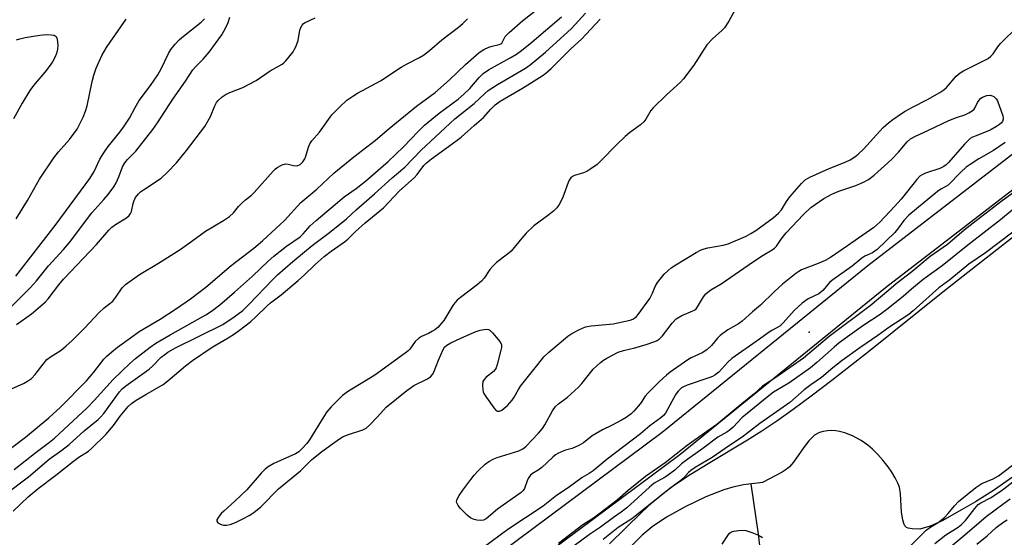
# Model space of a CAD drawing. Units: inches. Extents: x 1171771 to 1177771, y 553458 to 557458.
# Drawn here: x 1177202 to 1177506, y 553739 to 553899 of the extents above; entities that cross this region are included whole.
import ezdxf

# ---------------------------------------------------------------- set-up
doc = ezdxf.new("R2010")
doc.units = ezdxf.units.IN
doc.header["$MEASUREMENT"] = 0
for name, color, linetype in [('ELEV-Spot Elevation', 7, 'Continuous'), ('HYDRO-Single Line Stream', 4, 'Continuous'), ('HYDRO-Stream Poly Centerlines', 142, 'Continuous'), ('HYDRO-Water Body', 4, 'Continuous'), ('TRANS-Non Street Sidewalk', 7, 'Continuous'), ('Undefined', 1, 'Continuous')]:
    doc.layers.add(name, color=color, linetype=linetype)

msp = doc.modelspace()

# ---------------------------------------------------------------- linework, layer by layer
at = {"layer": 'ELEV-Spot Elevation'}
msp.add_point((1177445.82, 553802.36, 209.19), dxfattribs=at)
at = {"layer": 'HYDRO-Single Line Stream'}
msp.add_lwpolyline([(1177430.74, 553734.82), (1177430.18, 553740.07), (1177427.94, 553755.55)], dxfattribs=at)
at = {"layer": 'HYDRO-Stream Poly Centerlines'}
msp.add_lwpolyline([(1177201.31, 553892.45), (1177202.37, 553892.8), (1177203.95, 553893.17), (1177208.5, 553893.87), (1177210.54, 553894.05), (1177212, 553894.02), (1177212.92, 553893.85), (1177213.52, 553893.5), (1177213.84, 553892.66), (1177214.05, 553890.8), (1177213.98, 553889.56), (1177213.65, 553888.28), (1177213.1, 553887), (1177212.37, 553885.7), (1177210.54, 553883.13), (1177206.57, 553878.37), (1177205.4, 553876.82), (1177203.01, 553872.93), (1177200.42, 553868.07)], dxfattribs=at)
for points in [[(1177384.18, 553737.08, 0), (1177394.14, 553746.84, 0), (1177397.36, 553749.81, 0), (1177400.3, 553752.34, 0), (1177403.99, 553755.1, 0), (1177409.04, 553758.44, 0), (1177414.63, 553761.88, 0), (1177426.76, 553769.12, 0), (1177431.18, 553771.88, 0), (1177435.85, 553775.03, 0), (1177440.85, 553778.57, 0), (1177446.41, 553782.67, 0), (1177452.82, 553787.55, 0), (1177464.6, 553796.78, 0), (1177487.06, 553814.81, 0), (1177494.72, 553820.86, 0), (1177516.87, 553838.1, 0)], [(1177516.12, 553763.03, 0), (1177502.61, 553753.54, 0), (1177497.15, 553750.06, 0), (1177492.83, 553747.56, 0), (1177486.77, 553744.2, 0), (1177483.16, 553742.54, 0), (1177479.97, 553741.64, 0), (1177477.6, 553741.67, 0), (1177476.32, 553741.87, 0), (1177475.77, 553742.17, 0), (1177475.33, 553742.67, 0), (1177474.98, 553743.35, 0), (1177474.64, 553744.47, 0), (1177474.31, 553746.87, 0), (1177473.98, 553752.48, 0), (1177473.62, 553754.57, 0), (1177473.17, 553755.82, 0), (1177472.36, 553757.47, 0), (1177471.33, 553759.17, 0), (1177470.13, 553760.87, 0), (1177468.56, 553762.84, 0), (1177466.93, 553764.66, 0), (1177465.34, 553766.24, 0), (1177463.88, 553767.5, 0), (1177461.81, 553768.94, 0), (1177459.2, 553770.41, 0), (1177456.8, 553771.3, 0), (1177455.12, 553771.74, 0), (1177453.97, 553771.94, 0), (1177452.82, 553771.98, 0), (1177451.47, 553771.88, 0), (1177450.13, 553771.68, 0), (1177449, 553771.4, 0), (1177448.39, 553771.14, 0), (1177447.48, 553770.56, 0), (1177446.58, 553769.78, 0), (1177445.71, 553768.84, 0), (1177444.02, 553766.67, 0), (1177441.01, 553762.31, 0), (1177439.74, 553760.8, 0), (1177438.7, 553759.99, 0), (1177437.42, 553759.17, 0), (1177431.38, 553755.97, 0), (1177425.57, 553755.26, 0), (1177422.22, 553754.56, 0), (1177419.52, 553753.78, 0), (1177413.9, 553751.54, 0), (1177407.55, 553748.5, 0), (1177401.79, 553745.29, 0), (1177397.4, 553742.36, 0), (1177394.32, 553739.74, 0), (1177390.67, 553736.19, 0)]]:
    msp.add_polyline3d(points, dxfattribs=at)
at = {"layer": 'HYDRO-Water Body'}
for points in [[(1177384.18, 553737.08), (1177394.14, 553746.84), (1177397.36, 553749.81), (1177400.3, 553752.34), (1177403.99, 553755.1), (1177409.04, 553758.44), (1177414.63, 553761.88), (1177426.76, 553769.12), (1177431.18, 553771.88), (1177435.85, 553775.03), (1177440.85, 553778.57), (1177446.41, 553782.67), (1177452.82, 553787.55), (1177464.6, 553796.78), (1177487.06, 553814.81), (1177494.72, 553820.86), (1177516.87, 553838.1)], [(1177516.12, 553763.03), (1177502.61, 553753.54), (1177497.15, 553750.06), (1177492.83, 553747.56), (1177486.77, 553744.2), (1177483.16, 553742.54), (1177479.97, 553741.64), (1177477.6, 553741.67), (1177476.32, 553741.87), (1177475.77, 553742.17), (1177475.33, 553742.67), (1177474.98, 553743.35), (1177474.64, 553744.47), (1177474.31, 553746.87), (1177473.98, 553752.48), (1177473.62, 553754.57), (1177473.17, 553755.82), (1177472.36, 553757.47), (1177471.33, 553759.17), (1177470.13, 553760.87), (1177468.56, 553762.84), (1177466.93, 553764.66), (1177465.34, 553766.24), (1177463.88, 553767.5), (1177461.81, 553768.94), (1177459.2, 553770.41), (1177456.8, 553771.3), (1177455.12, 553771.74), (1177453.97, 553771.94), (1177452.82, 553771.98), (1177451.47, 553771.88), (1177450.13, 553771.68), (1177449, 553771.4), (1177448.39, 553771.14), (1177447.48, 553770.56), (1177446.58, 553769.78), (1177445.71, 553768.84), (1177444.02, 553766.67), (1177441.01, 553762.31), (1177439.74, 553760.8), (1177438.7, 553759.99), (1177437.42, 553759.17), (1177431.38, 553755.97), (1177425.57, 553755.26), (1177422.22, 553754.56), (1177419.52, 553753.78), (1177413.9, 553751.54), (1177407.55, 553748.5), (1177401.79, 553745.29), (1177397.4, 553742.36), (1177394.32, 553739.74), (1177390.67, 553736.19)]]:
    msp.add_lwpolyline(points, dxfattribs=at)
msp.add_polyline3d([(1177201.31, 553892.45, 0), (1177202.37, 553892.8, 0), (1177203.95, 553893.17, 0), (1177208.5, 553893.87, 0), (1177210.54, 553894.05, 0), (1177212, 553894.02, 0), (1177212.92, 553893.85, 0), (1177213.52, 553893.5, 0), (1177213.84, 553892.66, 0), (1177214.05, 553890.8, 0), (1177213.98, 553889.56, 0), (1177213.65, 553888.28, 0), (1177213.1, 553887, 0), (1177212.37, 553885.7, 0), (1177210.54, 553883.13, 0), (1177206.57, 553878.37, 0), (1177205.4, 553876.82, 0), (1177203.01, 553872.93, 0), (1177200.42, 553868.07, 0)], dxfattribs=at)
at = {"layer": 'TRANS-Non Street Sidewalk'}
msp.add_lwpolyline([(1177017.21, 553491.31), (1177081.23, 553537.06), (1177143.68, 553584.03), (1177232.5, 553648.62), (1177315.86, 553708.56), (1177400.5, 553771.5), (1177463.86, 553822.88), (1177540.18, 553881.61), (1177613.15, 553939.91), (1177688.97, 554003.34), (1177761.72, 554065.74), (1177770.98, 554073.99), (1177770.98, 554065.72), (1177765.82, 554061.13), (1177694.76, 553996.69), (1177618.73, 553933.09), (1177545.62, 553874.67), (1177469.32, 553815.96), (1177405.91, 553764.53), (1177321.07, 553701.45), (1177237.67, 553641.48), (1177148.87, 553576.9), (1177086.44, 553529.95), (1177022.3, 553484.1)], dxfattribs=at)
at = {"layer": 'Undefined'}
for points, elevation in [([(1177197.29, 553764.8), (1177204.09, 553770.01), (1177211.28, 553775.93), (1177214.92, 553779.26), (1177222.88, 553787.36), (1177225.19, 553790.01), (1177228.19, 553794.02), (1177229.16, 553794.98), (1177230.66, 553796.26), (1177232.45, 553797.66), (1177236.49, 553800.55), (1177239.18, 553802.58), (1177245.66, 553806.3), (1177250.68, 553809.58), (1177254.95, 553812.66), (1177259.65, 553816.24), (1177267.49, 553822.89), (1177274.5, 553828.21), (1177277.16, 553830.46), (1177283.97, 553836.78), (1177288.98, 553842.32), (1177293.96, 553846.46), (1177299.22, 553851.39), (1177305.4, 553856.39), (1177312.04, 553861.52), (1177316.27, 553865.13), (1177324.73, 553871.96), (1177330.41, 553876.24), (1177334.82, 553880.07), (1177339.81, 553884.82), (1177344.05, 553888.57), (1177345.47, 553889.47), (1177346.97, 553890.18), (1177348.05, 553890.5), (1177350.13, 553890.96), (1177350.68, 553891.17), (1177350.95, 553891.45), (1177352.05, 553893.44), (1177353.24, 553894.67), (1177357.51, 553898.36), (1177363.04, 553902.72)], 204), ([(1177198.13, 553784.15), (1177203.43, 553786.49), (1177204.71, 553787.24), (1177205.89, 553788.1), (1177207.08, 553789.28), (1177209.5, 553792.52), (1177210.63, 553793.86), (1177211.79, 553794.76), (1177215.07, 553796.81), (1177216.66, 553798.09), (1177218.39, 553799.68), (1177222.43, 553803.65), (1177226.82, 553808.41), (1177228.36, 553809.81), (1177230.98, 553811.93), (1177231.97, 553813.11), (1177233.87, 553815.98), (1177234.93, 553816.98), (1177239.26, 553820.11), (1177245.08, 553823.59), (1177251.75, 553827.86), (1177255.43, 553830.34), (1177259.58, 553833.43), (1177265.1, 553836.75), (1177267.02, 553838), (1177268.25, 553839.15), (1177269.77, 553841.05), (1177270.91, 553842.25), (1177271.94, 553843.17), (1177273.77, 553844.59), (1177274.62, 553845.41), (1177280.45, 553851.99), (1177281.05, 553852.6), (1177281.7, 553853.13), (1177283.21, 553853.9), (1177284.27, 553854.18), (1177285.07, 553854.15), (1177286.76, 553853.68), (1177287.58, 553853.56), (1177288.11, 553853.66), (1177288.83, 553854.04), (1177289.62, 553854.85), (1177290.24, 553855.81), (1177290.54, 553856.62), (1177291.32, 553859.41), (1177291.81, 553860.38), (1177292.4, 553861.3), (1177294.78, 553863.99), (1177298.58, 553869.32), (1177301.07, 553871.83), (1177303.24, 553873.8), (1177305.04, 553875.11), (1177306.45, 553876.01), (1177313.53, 553879.86), (1177319.95, 553884.04), (1177321.75, 553885.05), (1177325.6, 553887.03), (1177326.86, 553887.77), (1177328.71, 553889.15), (1177332.49, 553892.44), (1177337.66, 553896.36), (1177338.97, 553897.48), (1177340.38, 553898.93)], 202), ([(1177201.15, 553837.24), (1177204.7, 553842.92), (1177208.39, 553849.52), (1177212.81, 553856.09), (1177214.28, 553857.91), (1177217.61, 553861.71), (1177219.97, 553864.94), (1177221.83, 553868.58), (1177222.63, 553870.43), (1177223.07, 553872.07), (1177224.64, 553879.63), (1177225.14, 553881.57), (1177225.92, 553883.72), (1177227.65, 553887.62), (1177229.07, 553890.06), (1177230.15, 553891.73), (1177235.13, 553898.78)], 194), ([(1177510.31, 553841.49), (1177504.84, 553836.95), (1177494.77, 553829.16), (1177486.81, 553822.83), (1177480.99, 553818.56), (1177477.34, 553815.58), (1177474.76, 553813.32), (1177469.71, 553809.32), (1177467.69, 553807.83), (1177462.33, 553804.25), (1177455.06, 553799), (1177453.54, 553797.74), (1177448.21, 553792.96), (1177446.21, 553791.33), (1177439.55, 553786.6), (1177434.83, 553783.79), (1177433.33, 553782.76), (1177426.14, 553776.9), (1177425.18, 553775.99), (1177422.39, 553773.09), (1177421.51, 553772.32), (1177420.37, 553771.56), (1177417.63, 553769.92), (1177413.03, 553766.47), (1177407.7, 553762.72), (1177406.42, 553761.72), (1177404.33, 553759.83), (1177402.81, 553758.62), (1177401.36, 553757.68), (1177398.87, 553756.31), (1177398.03, 553755.74), (1177396.57, 553754.52), (1177389.58, 553748.23), (1177387.84, 553746.81), (1177385.43, 553745.18), (1177381.4, 553742.2), (1177378, 553739.96), (1177373.28, 553736.43)], 206), ([(1177484.54, 553737.24), (1177487.95, 553739.83), (1177491.73, 553742.23), (1177492.81, 553743.06), (1177493.98, 553744.27), (1177496.86, 553748.02), (1177497.97, 553749.18), (1177498.77, 553749.73), (1177501.75, 553751.31), (1177504.68, 553753.2), (1177505.85, 553754.04), (1177508.6, 553756.22)], 206), ([(1177485.15, 553732.72), (1177493.86, 553739.87), (1177500.43, 553745.55), (1177505.94, 553749.66), (1177507.82, 553750.97)], 208)]:
    msp.add_lwpolyline(points, dxfattribs=dict(at, elevation=elevation))
at = {"layer": 'Undefined', "elevation": 212}
msp.add_lwpolyline([(1177344.51, 553744.31), (1177343.34, 553744.39), (1177342.49, 553744.56), (1177341.95, 553744.75), (1177341.47, 553745.04), (1177340.35, 553745.96), (1177338.21, 553748), (1177337.51, 553748.86), (1177337.07, 553749.75), (1177337.02, 553750.14), (1177337.08, 553750.53), (1177337.39, 553751.25), (1177337.81, 553751.96), (1177338.93, 553753.62), (1177341.4, 553756.93), (1177342.48, 553758.3), (1177343.67, 553759.6), (1177345.85, 553761.61), (1177347, 553762.47), (1177348.51, 553763.27), (1177349.57, 553763.71), (1177356.24, 553765.76), (1177357.48, 553766.39), (1177358.38, 553767.05), (1177362.31, 553771.18), (1177363.53, 553772.65), (1177364.28, 553773.8), (1177366.63, 553778.04), (1177367.56, 553779.37), (1177368.53, 553780.26), (1177371.21, 553782.33), (1177374.64, 553785.43), (1177375.63, 553786.52), (1177379.14, 553790.92), (1177381.48, 553793.02), (1177382.4, 553793.71), (1177383.41, 553794.34), (1177386.85, 553796.14), (1177388.5, 553796.7), (1177392, 553797.52), (1177395.53, 553798.57), (1177398.15, 553799.47), (1177398.88, 553799.8), (1177399.56, 553800.2), (1177400.52, 553801.22), (1177403.55, 553805.15), (1177404.77, 553806.4), (1177406.47, 553807.47), (1177409.89, 553808.87), (1177410.38, 553809.13), (1177410.92, 553809.55), (1177411.4, 553810.17), (1177413.24, 553813.23), (1177413.91, 553814.11), (1177414.5, 553814.69), (1177415.45, 553815.34), (1177418.7, 553817.26), (1177428.67, 553824.14), (1177431.63, 553826.07), (1177434.37, 553827.72), (1177435.06, 553828.23), (1177435.67, 553828.88), (1177437.17, 553831.05), (1177438.74, 553832.93), (1177444, 553838.65), (1177446.29, 553840.75), (1177450.28, 553843.51), (1177452.75, 553844.84), (1177454.95, 553845.76), (1177460.22, 553847.51), (1177462.6, 553848.53), (1177464.05, 553849.37), (1177465.84, 553850.77), (1177471.19, 553855.53), (1177473.34, 553857.79), (1177476.02, 553861.02), (1177477.09, 553861.96), (1177478.36, 553862.66), (1177482.65, 553864.58), (1177488.83, 553867.55), (1177491.29, 553868.53), (1177493.78, 553869.31), (1177495.08, 553869.95), (1177496.05, 553870.57), (1177496.69, 553871.11), (1177497.02, 553871.56), (1177497.74, 553873.15), (1177498.18, 553873.87), (1177498.73, 553874.47), (1177499.21, 553874.77), (1177500.57, 553875.25), (1177501.67, 553875.35), (1177502.2, 553875.22), (1177502.75, 553874.93), (1177503.48, 553874.25), (1177503.88, 553873.65), (1177505.56, 553868.98), (1177505.65, 553868.45), (1177505.63, 553867.95), (1177505.4, 553867.31), (1177505.07, 553866.88), (1177504.47, 553866.35), (1177503.56, 553865.71), (1177501.59, 553864.56), (1177497.28, 553862.9), (1177496.22, 553862.42), (1177495.47, 553861.99), (1177494.83, 553861.44), (1177493.84, 553860.41), (1177488.67, 553854.54), (1177488.05, 553853.95), (1177487.37, 553853.44), (1177486.09, 553852.81), (1177481.69, 553851.31), (1177480.68, 553850.86), (1177479.97, 553850.41), (1177478.96, 553849.36), (1177474.16, 553843.36), (1177472.16, 553841.05), (1177467.62, 553836.29), (1177465.76, 553834.64), (1177457.63, 553828.91), (1177452.34, 553825.36), (1177450.71, 553824.47), (1177448.58, 553823.47), (1177443.42, 553821.51), (1177442.62, 553821.08), (1177441.7, 553820.43), (1177437.56, 553817.14), (1177435.02, 553814.79), (1177430.79, 553810.67), (1177428.3, 553808.56), (1177425.18, 553805.73), (1177424.03, 553804.9), (1177420.7, 553803.03), (1177418.35, 553801.3), (1177417.54, 553800.49), (1177415.72, 553798.27), (1177414.26, 553796.93), (1177412.79, 553795.99), (1177409.42, 553794.4), (1177408.42, 553793.85), (1177402.97, 553790.02), (1177401.77, 553789.1), (1177399.62, 553787.1), (1177396.02, 553783.53), (1177395.25, 553782.59), (1177393.97, 553780.68), (1177393.18, 553779.64), (1177391.75, 553777.96), (1177390.94, 553777.2), (1177389.33, 553776.08), (1177388.1, 553775.36), (1177384.82, 553773.61), (1177382.03, 553772.23), (1177380.06, 553771.11), (1177378.88, 553770.35), (1177376.16, 553768.27), (1177374.73, 553767.4), (1177372.73, 553766.46), (1177370.63, 553765.91), (1177369.58, 553765.54), (1177368.3, 553764.94), (1177367.58, 553764.5), (1177366.74, 553763.81), (1177363.32, 553760.6), (1177362.19, 553759.8), (1177360.44, 553758.74), (1177359.84, 553758.21), (1177359.31, 553757.55), (1177358.88, 553756.82), (1177357.96, 553754.18), (1177357.53, 553753.51), (1177356.94, 553752.92), (1177349.63, 553747.8), (1177346.13, 553744.77), (1177345.34, 553744.4)], close=True, dxfattribs=at)
at = {"layer": 'Undefined'}
for points in [[(1177422.9, 553901.63, 210), (1177421.02, 553898.22, 210), (1177419.64, 553896.14, 210), (1177418.81, 553895.3, 210), (1177415.97, 553892.74, 210), (1177414.24, 553890.87, 210), (1177410.21, 553884.59, 210), (1177407.07, 553880.41, 210), (1177406.08, 553879.37, 210), (1177401.77, 553875.53, 210), (1177397.64, 553871.52, 210), (1177396.95, 553870.64, 210), (1177395.42, 553868.01, 210), (1177394.82, 553867.17, 210), (1177393.8, 553866.25, 210), (1177390.39, 553863.81, 210), (1177389.07, 553862.68, 210), (1177386.33, 553860.09, 210), (1177381.69, 553855.21, 210), (1177380.39, 553854.02, 210), (1177378.46, 553852.66, 210), (1177377.2, 553851.9, 210), (1177376.15, 553851.46, 210), (1177373.44, 553850.6, 210), (1177372.8, 553850.3, 210), (1177372.24, 553849.86, 210), (1177371.77, 553849.24, 210), (1177371.41, 553848.52, 210), (1177370.13, 553844.77, 210), (1177369.58, 553843.44, 210), (1177368.64, 553841.64, 210), (1177367.98, 553840.71, 210), (1177366.99, 553839.74, 210), (1177365.5, 553838.48, 210), (1177360.91, 553835.07, 210), (1177358.5, 553832.81, 210), (1177357.13, 553831.36, 210), (1177353.84, 553827.32, 210), (1177352.77, 553826.39, 210), (1177349.36, 553823.77, 210), (1177348.19, 553822.66, 210), (1177347.34, 553821.62, 210), (1177345.52, 553818.94, 210), (1177344.74, 553818.04, 210), (1177343.38, 553816.92, 210), (1177338.27, 553813.06, 210), (1177337.22, 553812.17, 210), (1177336.55, 553811.4, 210), (1177335.92, 553810.53, 210), (1177333.16, 553805.97, 210), (1177332.43, 553805.06, 210), (1177331.24, 553803.82, 210), (1177330.38, 553803.07, 210), (1177329.66, 553802.6, 210), (1177328.38, 553801.93, 210), (1177326.26, 553801.01, 210), (1177325.29, 553800.43, 210), (1177324.29, 553799.47, 210), (1177322.59, 553797.11, 210), (1177322.06, 553796.57, 210), (1177321.15, 553795.82, 210), (1177311.81, 553789.08, 210), (1177308.69, 553787.1, 210), (1177303.73, 553784.12, 210), (1177301.85, 553782.8, 210), (1177298.36, 553779.28, 210), (1177297.01, 553777.76, 210), (1177296.05, 553776.32, 210), (1177291.72, 553769.14, 210), (1177290.81, 553768, 210), (1177289.22, 553766.27, 210), (1177288.35, 553765.49, 210), (1177287.39, 553764.87, 210), (1177280.72, 553761.81, 210), (1177278.96, 553760.84, 210), (1177278.03, 553760.13, 210), (1177276.79, 553758.87, 210), (1177272.32, 553753.74, 210), (1177268.69, 553750.26, 210), (1177265.26, 553747.18, 210), (1177264.48, 553746.39, 210), (1177263.6, 553745.31, 210), (1177263.11, 553744.46, 210), (1177263.06, 553744.08, 210), (1177263.45, 553743.57, 210), (1177264.38, 553743.04, 210), (1177265.2, 553742.81, 210), (1177266.06, 553742.83, 210), (1177267.22, 553743.09, 210), (1177268.82, 553743.69, 210), (1177271.12, 553744.78, 210), (1177273.07, 553745.83, 210), (1177274.47, 553746.72, 210), (1177276.66, 553748.52, 210), (1177282.13, 553754.09, 210), (1177288.95, 553759.59, 210), (1177292.33, 553762.96, 210), (1177295.43, 553765.53, 210), (1177300.17, 553768.96, 210), (1177301.88, 553770.06, 210), (1177303.72, 553770.8, 210), (1177308.13, 553772.23, 210), (1177309.14, 553772.75, 210), (1177310.23, 553773.7, 210), (1177312.7, 553776.2, 210), (1177315.31, 553779.17, 210), (1177321.69, 553784.32, 210), (1177323.82, 553785.87, 210), (1177328.05, 553787.97, 210), (1177329.02, 553788.59, 210), (1177329.65, 553789.27, 210), (1177330.06, 553790.04, 210), (1177331.43, 553793.68, 210), (1177332.89, 553796.96, 210), (1177333.35, 553797.71, 210), (1177334.02, 553798.37, 210), (1177335.23, 553799.08, 210), (1177338.34, 553800.51, 210), (1177342.77, 553802.4, 210), (1177344.36, 553802.95, 210), (1177345.52, 553803.2, 210), (1177346.35, 553803.26, 210), (1177346.87, 553803.18, 210), (1177347.32, 553802.93, 210), (1177348.13, 553802.15, 210), (1177349.86, 553800.1, 210), (1177350.56, 553799.17, 210), (1177350.89, 553798.44, 210), (1177350.9, 553797.62, 210), (1177350.74, 553796.76, 210), (1177349.59, 553792.4, 210), (1177349.21, 553791.29, 210), (1177348.94, 553790.78, 210), (1177348.38, 553790.16, 210), (1177346.11, 553788.36, 210), (1177345.51, 553787.79, 210), (1177345.13, 553787.1, 210), (1177344.99, 553785.98, 210), (1177345.1, 553784.51, 210), (1177345.24, 553783.95, 210), (1177345.47, 553783.43, 210), (1177346.27, 553782.19, 210), (1177348.52, 553779.02, 210), (1177349.06, 553778.38, 210), (1177349.66, 553777.97, 210), (1177350.29, 553778, 210), (1177350.97, 553778.29, 210), (1177351.65, 553778.79, 210), (1177352.75, 553779.76, 210), (1177354.22, 553781.41, 210), (1177354.84, 553782.33, 210), (1177356.14, 553784.67, 210), (1177356.8, 553785.65, 210), (1177362.08, 553792.41, 210), (1177363.98, 553794.7, 210), (1177365.37, 553796.05, 210), (1177371.39, 553801.14, 210), (1177372.63, 553801.9, 210), (1177374.95, 553803.13, 210), (1177376.8, 553803.94, 210), (1177378.55, 553804.24, 210), (1177385.34, 553804.93, 210), (1177390.6, 553806.08, 210), (1177391.42, 553806.37, 210), (1177392, 553806.71, 210), (1177392.56, 553807.2, 210), (1177393.1, 553807.82, 210), (1177396.63, 553812.67, 210), (1177397.52, 553814.34, 210), (1177398.33, 553816.42, 210), (1177399.06, 553817.61, 210), (1177401.08, 553820.18, 210), (1177402.3, 553821.38, 210), (1177403.18, 553822.12, 210), (1177404.66, 553823.08, 210), (1177410.98, 553826.88, 210), (1177412.5, 553827.7, 210), (1177413.45, 553828.06, 210), (1177414.5, 553828.34, 210), (1177419.32, 553829.14, 210), (1177420.86, 553829.58, 210), (1177426.35, 553831.92, 210), (1177427.85, 553832.73, 210), (1177429.36, 553833.72, 210), (1177434.65, 553837.56, 210), (1177436.34, 553839.01, 210), (1177437.22, 553840.09, 210), (1177438.77, 553842.63, 210), (1177439.82, 553844.05, 210), (1177443.38, 553848.2, 210), (1177444.57, 553849.34, 210), (1177446.03, 553850.16, 210), (1177451.95, 553852.77, 210), (1177456.93, 553854.72, 210), (1177458.41, 553855.48, 210), (1177459.83, 553856.34, 210), (1177460.94, 553857.22, 210), (1177462.59, 553858.79, 210), (1177468.65, 553865.43, 210), (1177470.3, 553866.89, 210), (1177471.63, 553867.92, 210), (1177473.94, 553869.58, 210), (1177475.38, 553870.49, 210), (1177477.65, 553871.72, 210), (1177482.29, 553874.03, 210), (1177486.12, 553876.22, 210), (1177487.29, 553877.05, 210), (1177488.17, 553877.79, 210), (1177491.17, 553881.27, 210), (1177492.32, 553882.28, 210), (1177493.35, 553882.87, 210), (1177500, 553886.17, 210), (1177500.96, 553886.73, 210), (1177501.83, 553887.37, 210), (1177502.59, 553888.13, 210), (1177503.98, 553890.25, 210), (1177504.85, 553891.3, 210), (1177510.27, 553896.7, 210)], [(1177197.48, 553807.98, 198), (1177205.61, 553816.09, 198), (1177207.44, 553818.21, 198), (1177211.14, 553822.81, 198), (1177215.76, 553827.86, 198), (1177217.6, 553829.99, 198), (1177224.55, 553839.09, 198), (1177228.29, 553843.23, 198), (1177229.57, 553844.81, 198), (1177231.3, 553847.16, 198), (1177232.06, 553848.38, 198), (1177232.86, 553850.19, 198), (1177234.02, 553853.29, 198), (1177234.67, 553854.49, 198), (1177235.54, 553855.56, 198), (1177238.1, 553858.18, 198), (1177243.36, 553864.82, 198), (1177244.79, 553866.85, 198), (1177249.51, 553874.2, 198), (1177253.41, 553879.71, 198), (1177255.74, 553883.21, 198), (1177256.53, 553884.16, 198), (1177258.87, 553886.48, 198), (1177260.75, 553888.6, 198), (1177264.61, 553893.98, 198), (1177265.87, 553896.21, 198), (1177266.6, 553897.76, 198), (1177267.12, 553899.39, 198)], [(1177197.51, 553752.06, 208), (1177204.96, 553757.78, 208), (1177211.4, 553763.23, 208), (1177215.32, 553765.97, 208), (1177217.58, 553767.71, 208), (1177222.16, 553771.91, 208), (1177226.45, 553775.38, 208), (1177227.3, 553776.2, 208), (1177228.2, 553777.26, 208), (1177233.03, 553783.95, 208), (1177233.89, 553784.87, 208), (1177235.01, 553785.84, 208), (1177242.22, 553790.94, 208), (1177243.27, 553791.88, 208), (1177245.97, 553794.61, 208), (1177247.03, 553795.5, 208), (1177247.95, 553796.14, 208), (1177250.35, 553797.51, 208), (1177264.91, 553804.71, 208), (1177268.44, 553807.08, 208), (1177271.12, 553809.06, 208), (1177273.1, 553810.96, 208), (1177280.36, 553818.61, 208), (1177281.79, 553820.02, 208), (1177286.5, 553824.1, 208), (1177292.46, 553829, 208), (1177297.82, 553833.05, 208), (1177303.11, 553837.32, 208), (1177306.08, 553840.09, 208), (1177311.75, 553845, 208), (1177317.18, 553849.95, 208), (1177321.12, 553853.16, 208), (1177326.08, 553858.45, 208), (1177330.59, 553862.5, 208), (1177336.53, 553868.14, 208), (1177342.49, 553872.87, 208), (1177345.76, 553875.94, 208), (1177346.79, 553876.8, 208), (1177349.64, 553878.63, 208), (1177358.35, 553883.74, 208), (1177359.75, 553884.78, 208), (1177364.49, 553888.68, 208), (1177372.46, 553895.94, 208), (1177376.77, 553900.69, 208)], [(1177200.24, 553747.19, 210), (1177204.95, 553751.58, 210), (1177208.02, 553754.1, 210), (1177213.48, 553758.22, 210), (1177218.89, 553762.53, 210), (1177220.58, 553763.77, 210), (1177223.52, 553765.7, 210), (1177224.59, 553766.56, 210), (1177228.85, 553770.76, 210), (1177231.21, 553773.57, 210), (1177233.32, 553776.41, 210), (1177234.81, 553778.26, 210), (1177235.78, 553779.38, 210), (1177236.81, 553780.33, 210), (1177238.19, 553781.34, 210), (1177241.17, 553783.17, 210), (1177246.54, 553786.2, 210), (1177248, 553787.3, 210), (1177253.44, 553791.92, 210), (1177255.62, 553793.61, 210), (1177261.61, 553797.7, 210), (1177266.57, 553800.54, 210), (1177268.56, 553801.79, 210), (1177270.11, 553802.91, 210), (1177273.6, 553805.67, 210), (1177275.17, 553807.03, 210), (1177278.62, 553810.48, 210), (1177279.69, 553811.37, 210), (1177282.98, 553813.8, 210), (1177288.15, 553818.22, 210), (1177290.13, 553819.97, 210), (1177293.43, 553823.18, 210), (1177296.21, 553825.63, 210), (1177298.36, 553827.31, 210), (1177302.46, 553830.14, 210), (1177303.5, 553830.97, 210), (1177305.9, 553833.34, 210), (1177308.87, 553836.03, 210), (1177314.48, 553840.71, 210), (1177319.42, 553845.88, 210), (1177323.97, 553849.88, 210), (1177324.92, 553850.95, 210), (1177326.99, 553853.72, 210), (1177327.79, 553854.58, 210), (1177329.32, 553855.8, 210), (1177336.81, 553861.18, 210), (1177338.42, 553862.44, 210), (1177342.43, 553866.03, 210), (1177345.34, 553868.48, 210), (1177347.59, 553871.11, 210), (1177348.94, 553872.45, 210), (1177350.49, 553873.5, 210), (1177357.42, 553877.59, 210), (1177363.45, 553881.37, 210), (1177364.55, 553882.15, 210), (1177366.24, 553883.64, 210), (1177372.28, 553889.67, 210), (1177375.57, 553892.65, 210), (1177381.29, 553898.78, 210)], [(1177200.54, 553759.96, 206), (1177207.36, 553765.31, 206), (1177211.53, 553768.42, 206), (1177213.03, 553769.67, 206), (1177223.15, 553779.05, 206), (1177225.28, 553781.27, 206), (1177231.11, 553787.72, 206), (1177236.28, 553792.67, 206), (1177238, 553794.21, 206), (1177242.52, 553797.69, 206), (1177244.31, 553798.94, 206), (1177248.67, 553801.52, 206), (1177259.69, 553807.71, 206), (1177261.4, 553808.82, 206), (1177263.99, 553810.78, 206), (1177268.59, 553814.64, 206), (1177274.07, 553819.62, 206), (1177278.93, 553824.21, 206), (1177280.67, 553825.73, 206), (1177284.58, 553828.88, 206), (1177288.79, 553831.74, 206), (1177289.73, 553832.64, 206), (1177291.87, 553835.08, 206), (1177293.72, 553836.76, 206), (1177302.37, 553844.05, 206), (1177306.06, 553846.66, 206), (1177308.93, 553848.92, 206), (1177315.96, 553854.91, 206), (1177320.67, 553859.51, 206), (1177325.15, 553864.19, 206), (1177327.16, 553866.12, 206), (1177331.69, 553869.83, 206), (1177337.53, 553874.17, 206), (1177339.31, 553875.65, 206), (1177341.15, 553877.49, 206), (1177344.04, 553880.88, 206), (1177345.26, 553882.1, 206), (1177346.89, 553883.2, 206), (1177353.59, 553886.92, 206), (1177355.5, 553888.06, 206), (1177357.1, 553889.2, 206), (1177360.25, 553891.7, 206), (1177369.38, 553899.56, 206)], [(1177201.14, 553819.63, 196), (1177213.5, 553835.62, 196), (1177223.92, 553849.67, 196), (1177225.23, 553851.82, 196), (1177227.05, 553855.68, 196), (1177228.26, 553857.64, 196), (1177229.57, 553859.53, 196), (1177233.18, 553864.01, 196), (1177234.26, 553865.48, 196), (1177236.12, 553868.33, 196), (1177237.88, 553871.59, 196), (1177239.18, 553873.79, 196), (1177242.67, 553878.39, 196), (1177244.91, 553881.65, 196), (1177245.91, 553883.47, 196), (1177248.18, 553888.21, 196), (1177248.95, 553889.45, 196), (1177250.24, 553891.08, 196), (1177251.43, 553892.4, 196), (1177252.29, 553893.16, 196), (1177258.26, 553897.93, 196), (1177259.28, 553898.94, 196)], [(1177201.29, 553804.67, 200), (1177205.97, 553807.94, 200), (1177210.12, 553811.55, 200), (1177211.08, 553812.61, 200), (1177214.38, 553816.9, 200), (1177215.85, 553818.68, 200), (1177225.94, 553829.31, 200), (1177229.78, 553833.77, 200), (1177230.75, 553834.69, 200), (1177231.8, 553835.53, 200), (1177235.2, 553837.61, 200), (1177236.04, 553838.31, 200), (1177236.47, 553838.89, 200), (1177236.78, 553839.58, 200), (1177237.27, 553841.98, 200), (1177237.56, 553842.96, 200), (1177238.04, 553843.88, 200), (1177238.94, 553845, 200), (1177239.56, 553845.59, 200), (1177240.45, 553846.25, 200), (1177245.91, 553849.82, 200), (1177247.81, 553851.59, 200), (1177250.62, 553854.5, 200), (1177253.74, 553858.31, 200), (1177259.42, 553865.78, 200), (1177261.19, 553868.78, 200), (1177262.45, 553872.13, 200), (1177262.97, 553873.11, 200), (1177263.49, 553873.76, 200), (1177264.78, 553874.89, 200), (1177265.98, 553875.68, 200), (1177267.62, 553876.42, 200), (1177271.15, 553877.79, 200), (1177275.23, 553879.92, 200), (1177279.57, 553882.87, 200), (1177283.23, 553884.97, 200), (1177283.77, 553885.37, 200), (1177284.39, 553885.99, 200), (1177286.61, 553888.78, 200), (1177287.1, 553889.52, 200), (1177287.5, 553890.32, 200), (1177288.19, 553892.29, 200), (1177288.7, 553895.39, 200), (1177288.98, 553896.21, 200), (1177289.37, 553896.95, 200), (1177289.73, 553897.35, 200), (1177290.18, 553897.67, 200), (1177293.42, 553899.27, 200)], [(1177506.2, 553860.8, 210), (1177502.67, 553858.34, 210), (1177498.13, 553855.77, 210), (1177495.45, 553854.06, 210), (1177494.27, 553853.22, 210), (1177492.54, 553851.65, 210), (1177488.69, 553847.68, 210), (1177488, 553847.19, 210), (1177486.36, 553846.41, 210), (1177485.4, 553845.73, 210), (1177476.5, 553838.41, 210), (1177474.99, 553836.76, 210), (1177473.05, 553834.08, 210), (1177472.22, 553833.05, 210), (1177466.75, 553827.8, 210), (1177465.32, 553826.8, 210), (1177462.97, 553825.72, 210), (1177462.05, 553825.18, 210), (1177459.08, 553822.71, 210), (1177453.07, 553818.42, 210), (1177452.21, 553817.7, 210), (1177449.98, 553815.2, 210), (1177448.76, 553814.12, 210), (1177445.53, 553812.6, 210), (1177443.65, 553811.3, 210), (1177441.13, 553808.97, 210), (1177437.8, 553805.18, 210), (1177436.74, 553804.18, 210), (1177434.28, 553802.89, 210), (1177433.12, 553802.18, 210), (1177430.5, 553800.2, 210), (1177421.98, 553794.21, 210), (1177420.69, 553793.08, 210), (1177417.92, 553790.01, 210), (1177416.69, 553789.04, 210), (1177416, 553788.65, 210), (1177415.18, 553788.33, 210), (1177408.19, 553786.04, 210), (1177407.21, 553785.62, 210), (1177406.44, 553785.14, 210), (1177405.39, 553784.16, 210), (1177404.67, 553783.25, 210), (1177401.49, 553777.38, 210), (1177400.88, 553776.6, 210), (1177400.09, 553775.89, 210), (1177396.61, 553773.45, 210), (1177393.74, 553770.97, 210), (1177383.45, 553763.17, 210), (1177379.16, 553759.58, 210), (1177377.95, 553758.77, 210), (1177375.79, 553757.54, 210), (1177371.44, 553754.3, 210), (1177367.82, 553751.96, 210), (1177363.72, 553748.66, 210), (1177352.89, 553741.46, 210), (1177345.36, 553735.96, 210)], [(1177512.87, 553848.23, 208), (1177505.33, 553842.83, 208), (1177497.3, 553836.68, 208), (1177493.63, 553833.75, 208), (1177488.51, 553829.36, 208), (1177483.09, 553825.69, 208), (1177477.51, 553820.97, 208), (1177472.67, 553817.28, 208), (1177470.36, 553815.25, 208), (1177464.62, 553810.5, 208), (1177452, 553800.95, 208), (1177444.02, 553794.37, 208), (1177435.56, 553788.4, 208), (1177431.41, 553785.73, 208), (1177428.8, 553783.32, 208), (1177424.99, 553780.26, 208), (1177417.33, 553773.84, 208), (1177414.23, 553771.72, 208), (1177408.17, 553767.36, 208), (1177401.42, 553762.1, 208), (1177395.33, 553757.8, 208), (1177390, 553753.54, 208), (1177386.54, 553750.58, 208), (1177381.31, 553746.52, 208), (1177379.24, 553745.05, 208), (1177375.94, 553742.98, 208), (1177368.51, 553737.18, 208)], [(1177508.62, 553833.17, 204), (1177500.2, 553826.74, 204), (1177495.04, 553823.28, 204), (1177489.14, 553818.45, 204), (1177485.76, 553815.97, 204), (1177477.86, 553808.9, 204), (1177476.54, 553807.8, 204), (1177470.37, 553803.74, 204), (1177466.99, 553801.29, 204), (1177461.43, 553797.53, 204), (1177456.02, 553793.65, 204), (1177453.05, 553791.33, 204), (1177449.6, 553788.35, 204), (1177446.36, 553786.09, 204), (1177444.25, 553784.52, 204), (1177439.86, 553780.61, 204), (1177430.55, 553774.13, 204), (1177425.11, 553769.95, 204), (1177421.2, 553767.43, 204), (1177415.91, 553763.71, 204), (1177410.66, 553760.59, 204), (1177409.25, 553759.67, 204), (1177408.53, 553759.06, 204), (1177407, 553757.35, 204), (1177406.22, 553756.62, 204), (1177403.26, 553754.42, 204), (1177391.06, 553744.75, 204), (1177386.93, 553742.1, 204), (1177382.28, 553738.47, 204)], [(1177476.36, 553735.77, 204), (1177481.89, 553741.27, 204), (1177483.01, 553742.09, 204), (1177485.62, 553743.69, 204), (1177487.57, 553745.22, 204), (1177488.71, 553746.41, 204), (1177490.66, 553748.81, 204), (1177491.84, 553750.09, 204), (1177497.24, 553754.45, 204), (1177498.15, 553755.11, 204), (1177499.09, 553755.67, 204), (1177502.53, 553757.11, 204), (1177504.16, 553758.02, 204), (1177510.24, 553762.7, 204)], [(1177497.5, 553736.98, 210), (1177500.69, 553739.57, 210), (1177503.51, 553742.11, 210), (1177505.87, 553743.88, 210), (1177506.86, 553744.52, 210)], [(1177418.93, 553736.99, 204), (1177420.69, 553739.69, 204), (1177421.2, 553740.36, 204), (1177421.83, 553740.82, 204), (1177422.6, 553741.04, 204), (1177424.86, 553741.25, 204), (1177426.26, 553741.17, 204), (1177428.13, 553740.58, 204), (1177430.21, 553739.72, 204), (1177431.36, 553739.06, 204)]]:
    msp.add_polyline3d(points, dxfattribs=at)

doc.saveas('drawing.dxf')
